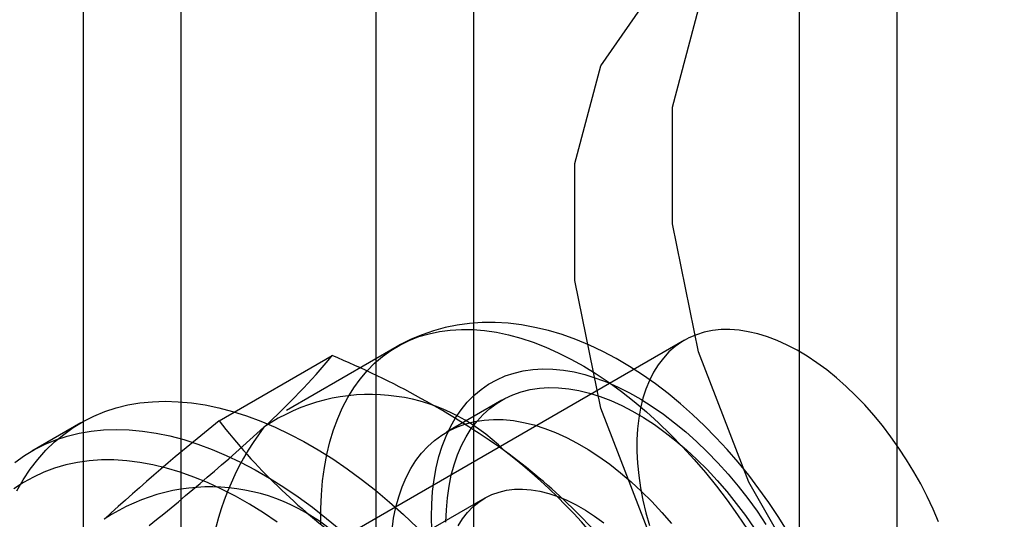
# Model space of a CAD drawing. Units: millimetres. Extents: x 0 to 420, y 0 to 297.
# Drawn here: x 286 to 287, y 219 to 219 of the extents above; entities that cross this region are included whole.
import ezdxf

# ---------------------------------------------------------------- set-up
doc = ezdxf.new("R2010")
doc.units = ezdxf.units.MM

msp = doc.modelspace()

# ---------------------------------------------------------------- linework, layer by layer
at = {"color": 7, "linetype": 'Continuous', "lineweight": 25}
for p, q in [((286.3759, 221.3821), (286.3759, 129.5212)), ((286.8001, 129.5212), (286.8001, 221.3821)), ((286.4819, 221.3208), (286.4819, 129.46)), ((286.6941, 129.46), (286.6941, 221.3208)), ((287.2597, 216.6189), (287.2597, 220.0146)), ((287.1537, 216.5577), (287.1537, 219.9533)), ((287.0287, 219.0265), (286.5337, 218.7408)), ((286.7168, 219.0197), (286.5966, 218.9503)), ((286.5235, 218.9391), (286.6462, 219.0099)), ((286.8305, 218.9616), (286.7704, 218.9269)), ((286.3734, 218.9369), (286.3203, 218.9063)), ((286.8118, 218.8552), (286.54, 218.6982))]:
    msp.add_line(p, q, dxfattribs=at)
at = {"color": 7, "linetype": 'Continuous', "lineweight": 25, "flags": 128}
for points in [[(287.3759, 218.5234), (287.2702, 218.6186), (287.1756, 218.7376), (287.0985, 218.8724), (287.044, 219.014), (287.0158, 219.1528), (287.0158, 219.2796), (287.044, 219.3859), (287.0985, 219.4645), (287.1756, 219.5103), (287.2702, 219.52), (287.3759, 219.4932)], [(287.2698, 218.4622), (287.1641, 218.5574), (287.0695, 218.6764), (286.9924, 218.8112), (286.9379, 218.9527), (286.9098, 219.0916), (286.9098, 219.2183), (286.9379, 219.3246), (286.9924, 219.4033), (287.0695, 219.449), (287.1641, 219.4588), (287.2698, 219.432)], [(286.6341, 218.8274), (286.634, 218.8434), (286.6346, 218.8589), (286.6359, 218.874), (286.6379, 218.8886), (286.6405, 218.9027), (286.6438, 218.9163), (286.6477, 218.9292), (286.6523, 218.9416), (286.6575, 218.9534), (286.6633, 218.9644), (286.6697, 218.9748), (286.6767, 218.9845), (286.6842, 218.9934), (286.6923, 219.0016), (286.701, 219.009), (286.7101, 219.0156), (286.7198, 219.0214), (286.7299, 219.0263), (286.7405, 219.0305), (286.7514, 219.0337), (286.7628, 219.0361), (286.7745, 219.0377), (286.7866, 219.0384), (286.799, 219.0382), (286.8116, 219.0372), (286.8246, 219.0353), (286.8377, 219.0325), (286.851, 219.0289), (286.8645, 219.0245), (286.8781, 219.0192), (286.8917, 219.0131), (286.9055, 219.0062), (286.9193, 218.9985), (286.933, 218.99), (286.9468, 218.9808), (286.9604, 218.9708), (286.974, 218.9601), (286.9874, 218.9488), (287.0006, 218.9368), (287.0137, 218.9242), (287.0265, 218.911), (287.0391, 218.8972), (287.0514, 218.8829), (287.0633, 218.8681), (287.0749, 218.8528), (287.0861, 218.8371), (287.097, 218.821)], [(287.1403, 218.8196), (287.1305, 218.8352), (287.1202, 218.8505), (287.1095, 218.8654), (287.0984, 218.88), (287.0869, 218.8941), (287.0751, 218.9078), (287.0629, 218.9211), (287.0504, 218.9338), (287.0375, 218.946), (287.0244, 218.9577), (287.0109, 218.9688), (286.9972, 218.9793), (286.9833, 218.9891), (286.9691, 218.9982), (286.9547, 219.0067), (286.9402, 219.0144), (286.9255, 219.0213), (286.9108, 219.0274), (286.896, 219.0327), (286.8812, 219.0371), (286.8664, 219.0406), (286.8518, 219.0432), (286.8373, 219.045), (286.8231, 219.0458), (286.809, 219.0457), (286.7953, 219.0447), (286.7819, 219.0429), (286.7689, 219.0403), (286.7562, 219.0369), (286.7439, 219.0326), (286.732, 219.0276), (286.7206, 219.0218), (286.7168, 219.0197)], [(287.3045, 218.8295), (287.2986, 218.8433), (287.2921, 218.857), (287.2852, 218.8706), (287.2777, 218.8839), (287.2698, 218.8969), (287.2615, 218.9096), (287.2527, 218.9219), (287.2436, 218.9339), (287.2342, 218.9453), (287.2244, 218.9563), (287.2144, 218.9667), (287.2042, 218.9765), (287.1938, 218.9857), (287.1832, 218.9943), (287.1725, 219.0021), (287.1618, 219.0093), (287.151, 219.0157), (287.1402, 219.0214), (287.1295, 219.0262), (287.1189, 219.0303), (287.1084, 219.0335), (287.098, 219.0359), (287.0879, 219.0375), (287.078, 219.0382), (287.0684, 219.0381), (287.0591, 219.0371), (287.0502, 219.0353), (287.0417, 219.0326), (287.0335, 219.0291), (287.0259, 219.0248), (287.0186, 219.0197), (287.0119, 219.0139), (287.0058, 219.0072), (287.0001, 218.9998), (286.9951, 218.9918), (286.9906, 218.983), (286.9868, 218.9736), (286.9835, 218.9636), (286.9809, 218.953), (286.979, 218.9419), (286.9776, 218.9303), (286.977, 218.9183), (286.977, 218.9058), (286.9776, 218.893), (286.979, 218.8799), (286.9809, 218.8665), (286.9835, 218.8529), (286.9868, 218.8392), (286.9906, 218.8253)], [(286.7546, 218.8203), (286.7542, 218.8347), (286.7544, 218.8487), (286.7553, 218.8623), (286.7569, 218.8755), (286.7592, 218.8881), (286.7621, 218.9002), (286.7657, 218.9116), (286.7699, 218.9225), (286.7748, 218.9327), (286.7802, 218.9423), (286.7863, 218.9511), (286.7929, 218.9592), (286.8001, 218.9665), (286.8079, 218.9731), (286.8161, 218.9788), (286.8249, 218.9837), (286.8341, 218.9878), (286.8437, 218.991), (286.8537, 218.9934), (286.8641, 218.9949), (286.8749, 218.9955), (286.8859, 218.9953), (286.8973, 218.9942), (286.9089, 218.9922), (286.9207, 218.9893), (286.9326, 218.9856), (286.9447, 218.9811), (286.9569, 218.9757), (286.9691, 218.9695), (286.9814, 218.9625), (286.9937, 218.9548), (287.0059, 218.9463), (287.018, 218.937), (287.03, 218.9271), (287.0418, 218.9165), (287.0535, 218.9053), (287.0649, 218.8935), (287.076, 218.8811), (287.0869, 218.8682), (287.0974, 218.8548), (287.1075, 218.8409), (287.1172, 218.8267)], [(286.7698, 218.8291), (286.7702, 218.8425), (286.7713, 218.8555), (286.7731, 218.868), (286.7755, 218.88), (286.7786, 218.8914), (286.7823, 218.9022), (286.7867, 218.9124), (286.7917, 218.9219), (286.7973, 218.9307), (286.8035, 218.9388), (286.8102, 218.9461), (286.8175, 218.9526), (286.8253, 218.9584), (286.8336, 218.9633), (286.8424, 218.9674), (286.8516, 218.9707), (286.8612, 218.9731), (286.8712, 218.9746), (286.8815, 218.9753), (286.8921, 218.9751), (286.9031, 218.974), (286.9142, 218.9721), (286.9256, 218.9693), (286.9371, 218.9656), (286.9488, 218.9611), (286.9606, 218.9558), (286.9724, 218.9497), (286.9842, 218.9427), (286.996, 218.9351), (287.0078, 218.9266), (287.0194, 218.9175), (287.0309, 218.9077), (287.0422, 218.8972), (287.0533, 218.8861), (287.0642, 218.8744), (287.0748, 218.8622), (287.085, 218.8495), (287.0949, 218.8363), (287.1045, 218.8227)], [(286.3038, 218.8631), (286.3109, 218.8752), (286.3185, 218.8866), (286.3267, 218.8972), (286.3355, 218.9071), (286.3449, 218.9162), (286.3548, 218.9244), (286.3652, 218.9319), (286.3761, 218.9385), (286.3876, 218.9442), (286.3994, 218.9491), (286.4118, 218.9531), (286.4245, 218.9563), (286.4376, 218.9585), (286.4511, 218.9599), (286.4649, 218.9603), (286.4791, 218.9599), (286.4935, 218.9586), (286.5082, 218.9564), (286.5231, 218.9533), (286.5382, 218.9493), (286.5534, 218.9445), (286.5688, 218.9387), (286.5843, 218.9322), (286.5999, 218.9248), (286.6155, 218.9166), (286.6312, 218.9075), (286.6468, 218.8977), (286.6624, 218.8871), (286.6779, 218.8758), (286.6933, 218.8637), (286.7085, 218.8509), (286.7236, 218.8375), (286.7385, 218.8234)], [(286.7112, 218.8208), (286.713, 218.8333), (286.7154, 218.8453), (286.7185, 218.8567), (286.7222, 218.8675), (286.7266, 218.8777), (286.7316, 218.8872), (286.7372, 218.896), (286.7433, 218.9041), (286.7501, 218.9114), (286.7574, 218.9179), (286.7652, 218.9237), (286.7735, 218.9286), (286.7822, 218.9327), (286.7915, 218.936), (286.8011, 218.9384), (286.8111, 218.9399), (286.8214, 218.9406), (286.832, 218.9404), (286.843, 218.9393), (286.8541, 218.9374), (286.8655, 218.9346), (286.877, 218.9309), (286.8887, 218.9264), (286.9005, 218.9211), (286.9123, 218.915), (286.9241, 218.908), (286.9359, 218.9004), (286.9477, 218.8919), (286.9593, 218.8828), (286.9708, 218.873), (286.9821, 218.8625), (286.9932, 218.8514), (287.0041, 218.8397), (287.0147, 218.8275)], [(286.3017, 218.8938), (286.3122, 218.9013), (286.3231, 218.9078), (286.3345, 218.9136), (286.3464, 218.9185), (286.3587, 218.9225), (286.3715, 218.9256), (286.3846, 218.9279), (286.3981, 218.9292), (286.4119, 218.9297), (286.426, 218.9293), (286.4405, 218.928), (286.4551, 218.9258), (286.47, 218.9227), (286.4851, 218.9187), (286.5004, 218.9138), (286.5158, 218.9081), (286.5313, 218.9016), (286.5469, 218.8942), (286.5625, 218.886), (286.5781, 218.8769), (286.5938, 218.8671), (286.6093, 218.8565), (286.6249, 218.8452), (286.6402, 218.8331), (286.6555, 218.8203)], [(286.5867, 218.8292), (286.5716, 218.8393), (286.5564, 218.8487), (286.5413, 218.8573), (286.5261, 218.865), (286.511, 218.872), (286.496, 218.8781), (286.4811, 218.8833), (286.4663, 218.8877), (286.4517, 218.8913), (286.4374, 218.8939), (286.4232, 218.8957), (286.4094, 218.8966), (286.3958, 218.8966), (286.3825, 218.8957), (286.3696, 218.8939), (286.3571, 218.8913), (286.3449, 218.8878), (286.3332, 218.8834), (286.3219, 218.8781), (286.3111, 218.872), (286.3008, 218.8651)], [(286.7832, 218.8252), (286.7879, 218.8328), (286.7931, 218.8396), (286.799, 218.8456), (286.8053, 218.8509), (286.8122, 218.8554), (286.8196, 218.859), (286.8274, 218.8618), (286.8356, 218.8637), (286.8441, 218.8648), (286.853, 218.865), (286.8622, 218.8643), (286.8717, 218.8627), (286.8813, 218.8603), (286.8912, 218.857), (286.9011, 218.8529), (286.9111, 218.8479), (286.9211, 218.8422), (286.9311, 218.8357), (286.9411, 218.8284)]]:
    msp.add_lwpolyline(points, dxfattribs=at)
at = {"color": 7, "linetype": 'Continuous', "lineweight": 25}
for centre, radius, start, end in [((286.0544, 219.5), 0.7684, 312.3562, 320.3688), ((286.2759, 218.1187), 0.9651, 54.7157, 67.4375), ((286.6874, 218.763), 0.2047, 44.4887, 124.2679), ((288.0901, 216.9863), 2.5035, 128.7372, 132.4952), ((284.8172, 220.8525), 2.6014, 308.8079, 312.4244), ((286.8138, 218.7493), 0.3031, 142.8752, 203.2539), ((287.067, 219.3625), 0.689, 217.9208, 233.8052), ((286.4291, 218.3531), 0.6854, 37.8784, 53.8477), ((286.4393, 218.3962), 0.6448, 16.3974, 52.3229), ((286.514, 218.6613), 0.2061, 44.806, 123.9505)]:
    msp.add_arc(centre, radius, start, end, dxfattribs=at)

doc.saveas('drawing.dxf')
